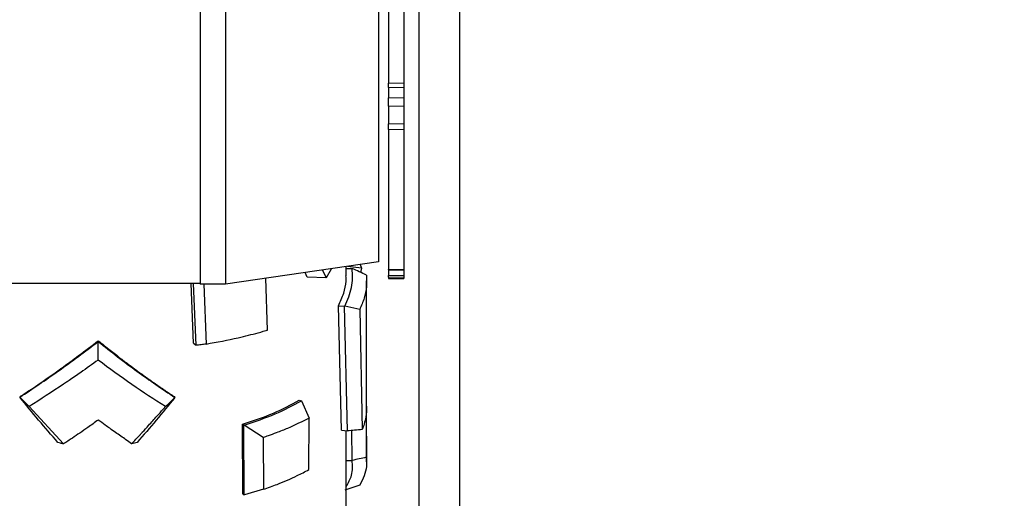
# Model space of a CAD drawing. Units: millimetres. Extents: x 19 to 6079, y 22 to 2984.
# Drawn here: x 3985 to 4178, y 1169 to 1263 of the extents above; entities that cross this region are included whole.
import ezdxf

# ---------------------------------------------------------------- set-up
doc = ezdxf.new("R2010")
doc.units = ezdxf.units.MM
doc.header["$LTSCALE"] = 30
doc.linetypes.add('SLD-Solid', pattern=[0])
doc.layers.add('-FORMAT-', color=7, linetype='SLD-Solid')

msp = doc.modelspace()

# ---------------------------------------------------------------- linework, layer by layer
at = {"layer": '-FORMAT-', "color": 7, "lineweight": 25}
msp.add_open_spline([(5654.28, 2703.32), (5887, 2381.22), (5889.3, 1742.59), (5775.48, 1114.99), (5720.07, 597.36), (5207.81, 665), (4365.83, 821.27), (3273.53, 267.8), (3002.59, 1005.58)], degree=3, knots=[0, 0, 0, 0, 0.235237, 0.354088, 0.425542, 0.493133, 0.6123, 1, 1, 1, 1], dxfattribs=at)
at = {"color": 7, "linetype": 'SLD-Solid'}
for p, q in [((4020.26, 1626.3), (4020.26, 1211.22)), ((4025.26, 1626.3), (4025.26, 1211.22)), ((4055.26, 1608.98), (4055.26, 1215.59)), ((4057.26, 1303.3), (4057.26, 1250.72)), ((4060.26, 1303.3), (4060.26, 1250.72)), ((4063.26, 1045.1), (4063.26, 1287.35)), ((4071.26, 1045.1), (4071.26, 1287.35)), ((4057.26, 1249.84), (4057.26, 1250.72)), ((4060.26, 1250.72), (4060.26, 1249.84)), ((4057.26, 1249.84), (4057.26, 1247.84)), ((4060.26, 1249.84), (4060.26, 1247.84)), ((4057.26, 1246.21), (4057.26, 1247.84)), ((4060.26, 1247.84), (4060.26, 1246.21)), ((4057.26, 1246.21), (4057.26, 1242.69)), ((4060.26, 1246.21), (4060.26, 1242.69)), ((4057.26, 1241.6), (4057.26, 1242.69)), ((4057.26, 1241.6), (4057.26, 1214.12)), ((4060.26, 1242.69), (4060.26, 1241.6)), ((4060.26, 1241.6), (4060.26, 1214.12)), ((4055.26, 1215.59), (4025.26, 1211.22)), ((4044.26, 1213.99), (4045.01, 1212.45)), ((4046.01, 1214.14), (4045.01, 1212.45)), ((4048.87, 1214.27), (4050.11, 1214.3)), ((4048.96, 1212.83), (4048.96, 1214.71)), ((4051.96, 1214.36), (4049.21, 1214.71)), ((4051.71, 1215.07), (4051.96, 1214.36)), ((4051.96, 1214.36), (4051.76, 1213.53)), ((4057.26, 1214.06), (4057.26, 1214.12)), ((4057.26, 1214.06), (4060.26, 1214.06)), ((4057.26, 1214.06), (4057.26, 1212.9)), ((4060.26, 1214.12), (4060.26, 1214.06)), ((4060.26, 1214.06), (4060.26, 1212.9)), ((4033.48, 1202.19), (4033.15, 1212.37)), ((4041.29, 1212.61), (4040.88, 1213.5)), ((4045.01, 1212.45), (4041.29, 1212.61)), ((4057.26, 1212.56), (4057.26, 1212.9)), ((4057.26, 1212.56), (4057.26, 1212.35)), ((4057.26, 1212.35), (4060.26, 1212.35)), ((4060.26, 1212.9), (4060.26, 1212.56)), ((4060.26, 1212.56), (4060.26, 1212.35)), ((4020.26, 1211.35), (3980.26, 1211.35)), ((4018.98, 1199.59), (4018.54, 1211.35)), ((4019.46, 1199.21), (4018.99, 1211.35)), ((4025.26, 1211.22), (4020.26, 1211.22)), ((4020.99, 1211.22), (4021.46, 1199.45)), ((4052.96, 1187.18), (4052.96, 1211.88)), ((4047.99, 1182.5), (4047.44, 1206.97)), ((4047.44, 1206.97), (4048.64, 1206.86)), ((4049.21, 1182.39), (4048.64, 1206.86)), ((4051.6, 1206.23), (4048.65, 1206.87)), ((4051.6, 1206.23), (4052.11, 1182.64)), ((4000.27, 1200.1), (4000.27, 1199.93)), ((4018.98, 1199.59), (4019.46, 1199.21)), ((3985.02, 1189.18), (3984.86, 1189)), ((3986.72, 1187.19), (3984.86, 1189)), ((4015.17, 1189.13), (4015.32, 1188.95)), ((3986.72, 1187.19), (3993.44, 1179.81)), ((4039.72, 1188.4), (4040.12, 1188.28)), ((4040.14, 1188.27), (4040.12, 1188.28)), ((4040.14, 1188.27), (4041.68, 1184.9)), ((4052.96, 1176.3), (4052.96, 1187.18)), ((4052.85, 1185.62), (4052.91, 1177.2)), ((4028.64, 1170.01), (4028.6, 1183.69)), ((4028.6, 1183.69), (4028.88, 1183.52)), ((4028.88, 1183.52), (4028.92, 1183.52)), ((4028.93, 1169.82), (4028.88, 1183.52)), ((4032.67, 1181.09), (4028.92, 1183.52)), ((4041.6, 1174.77), (4041.68, 1184.9)), ((4032.67, 1181.09), (4032.7, 1170.91)), ((4047.99, 1182.5), (4049.21, 1182.39)), ((4048.96, 1166.69), (4048.96, 1182.35)), ((4050.11, 1176.58), (4050.06, 1182.46)), ((4048.87, 1176.55), (4050.11, 1176.58)), ((4051.6, 1171.75), (4048.65, 1170.76)), ((4028.64, 1170.01), (4028.93, 1169.82)), ((4028.96, 1169.82), (4028.93, 1169.82)), ((4032.7, 1170.91), (4028.96, 1169.82))]:
    msp.add_line(p, q, dxfattribs=at)
at = {"color": 8, "linetype": 'SLD-Solid', "lineweight": 18}
for p, q in [((4057.26, 1250.72), (4060.26, 1250.72)), ((4060.26, 1249.84), (4057.26, 1249.84)), ((4057.26, 1247.84), (4060.26, 1247.84)), ((4060.26, 1246.21), (4057.26, 1246.21)), ((4057.26, 1242.69), (4060.26, 1242.69)), ((4060.26, 1241.6), (4057.26, 1241.6)), ((4057.26, 1214.12), (4060.26, 1214.12)), ((4057.26, 1212.9), (4060.26, 1212.9)), ((4060.26, 1212.56), (4057.26, 1212.56))]:
    msp.add_line(p, q, dxfattribs=at)
at = {"color": 7, "linetype": 'SLD-Solid', "flags": 128}
for points in [[(4050.12, 1214.3), (4050.12, 1214.3), (4050.11, 1214.3)], [(4048.64, 1206.86), (4048.65, 1206.86), (4048.65, 1206.87)], [(4050.12, 1176.58), (4050.12, 1176.58), (4050.11, 1176.58)]]:
    msp.add_lwpolyline(points, dxfattribs=at)
at = {"color": 7, "linetype": 'SLD-Solid'}
for points, knots in [([(4048.65, 1206.87), (4049.2, 1208.09), (4050.29, 1210.54), (4050.18, 1213.04), (4050.12, 1214.3)], [0, 0, 0, 0, 0.500004, 1, 1, 1, 1]), ([(4052.91, 1212.99), (4052.44, 1213.21), (4051.51, 1213.64), (4050.58, 1214.08), (4050.12, 1214.3)], [0, 0, 0, 0, 0.50617, 1, 1, 1, 1]), ([(4047.44, 1206.97), (4047.81, 1207.8), (4048.54, 1209.39), (4048.96, 1211.36), (4048.91, 1212.49), (4048.9, 1212.84)], [0, 0, 0, 0, 0.427739, 0.825965, 1, 1, 1, 1]), ([(4052.91, 1212.99), (4052.94, 1212.23), (4052.99, 1210.72), (4052.55, 1208.45), (4051.92, 1206.97), (4051.6, 1206.23)], [0, 0, 0, 0, 0.335863, 0.666204, 1, 1, 1, 1]), ([(4021.46, 1199.45), (4023.58, 1199.84), (4026.09, 1200.3), (4029.08, 1201.01), (4030.74, 1201.42), (4032.19, 1201.82), (4033.11, 1202.08), (4033.39, 1202.17), (4033.48, 1202.19)], [0, 0, 0, 0, 0.499844, 0.5901658, 0.7499166, 0.9246331, 0.974737, 1, 1, 1, 1]), ([(3984.86, 1189), (3987.39, 1190.68), (3992.45, 1194.05), (3997.66, 1197.97), (4000.27, 1199.93)], [0, 0, 0, 0, 0.499595, 1, 1, 1, 1]), ([(3985.02, 1189.18), (3985.48, 1189.49), (3987.95, 1191.13), (3990.64, 1192.98), (3993.99, 1195.39), (3996.56, 1197.26), (3998.98, 1199.11), (4000.27, 1200.1)], [0, 0, 0, 0, 0.091828, 0.499931, 0.529707, 0.749969, 1, 1, 1, 1]), ([(4000.24, 1196.29), (4000.24, 1196.9), (4000.25, 1198.11), (4000.26, 1199.33), (4000.27, 1199.93)], [0, 0, 0, 0, 0.506441, 1, 1, 1, 1]), ([(4000.27, 1200.1), (4001.05, 1199.47), (4002.52, 1198.3), (4004.55, 1196.72), (4006.26, 1195.41), (4007.88, 1194.21), (4009.59, 1192.97), (4011.45, 1191.66), (4013.34, 1190.36), (4014.56, 1189.54), (4015.17, 1189.13)], [0, 0, 0, 0, 0.157404, 0.293199, 0.407381, 0.499956, 0.618228, 0.749554, 0.874737, 1, 1, 1, 1]), ([(4000.27, 1199.93), (4002.8, 1197.94), (4007.85, 1193.97), (4012.83, 1190.62), (4015.32, 1188.94)], [0, 0, 0, 0, 0.500254, 1, 1, 1, 1]), ([(4021.46, 1199.45), (4021.13, 1199.41), (4020.46, 1199.32), (4019.8, 1199.24), (4019.47, 1199.2)], [0, 0, 0, 0, 0.5062849, 1, 1, 1, 1]), ([(4000.24, 1196.29), (3999.1, 1195.48), (3997.2, 1194.12), (3995.07, 1192.65), (3993.94, 1191.88), (3991.31, 1190.11), (3988.95, 1188.61), (3986.72, 1187.19)], [0, 0, 0, 0, 0.249914, 0.418951, 0.47056, 0.500237, 1, 1, 1, 1]), ([(4013.44, 1187.15), (4011.25, 1188.56), (4006.86, 1191.39), (4002.45, 1194.66), (4000.24, 1196.29)], [0, 0, 0, 0, 0.500181, 1, 1, 1, 1]), ([(3992.35, 1180.13), (3991.08, 1181.57), (3988.55, 1184.47), (3986.09, 1187.49), (3984.87, 1189)], [0, 0, 0, 0, 0.500007, 1, 1, 1, 1]), ([(4015.32, 1188.95), (4014.1, 1187.45), (4011.66, 1184.45), (4009.15, 1181.57), (4007.89, 1180.13)], [0, 0, 0, 0, 0.5, 1, 1, 1, 1]), ([(4013.44, 1187.15), (4013.77, 1187.44), (4014.42, 1188.04), (4015.02, 1188.65), (4015.32, 1188.95)], [0, 0, 0, 0, 0.499996, 1, 1, 1, 1]), ([(4006.82, 1179.86), (4007.38, 1180.45), (4007.96, 1181.07), (4008.67, 1181.84), (4009.23, 1182.44), (4010.31, 1183.63), (4011.65, 1185.12), (4012.7, 1186.3), (4013.23, 1186.91), (4013.38, 1187.07), (4013.42, 1187.12), (4013.44, 1187.14), (4013.44, 1187.15)], [0, 0, 0, 0, 0.250017, 0.258966, 0.324049, 0.500003, 0.750008, 0.930923, 0.979435, 0.99321, 0.997478, 1, 1, 1, 1]), ([(4028.6, 1183.69), (4030.7, 1184.39), (4034.86, 1185.78), (4038.11, 1187.53), (4039.72, 1188.4)], [0, 0, 0, 0, 0.506637, 1, 1, 1, 1]), ([(4028.92, 1183.52), (4031.02, 1184.22), (4035.21, 1185.62), (4038.49, 1187.38), (4040.14, 1188.27)], [0, 0, 0, 0, 0.499941, 1, 1, 1, 1]), ([(4052.95, 1187.25), (4052.95, 1187.14), (4052.97, 1186.72), (4052.91, 1185.99), (4052.77, 1184.93), (4052.52, 1183.81), (4052.24, 1183), (4052.11, 1182.64)], [0, 0, 0, 0, 0.073531, 0.274982, 0.472741, 0.75995, 1, 1, 1, 1]), ([(4000.26, 1184.52), (3999.58, 1184.03), (3998.37, 1183.16), (3996.68, 1181.99), (3995.09, 1180.9), (3994.02, 1180.2), (3993.44, 1179.81)], [0, 0, 0, 0, 0.30022, 0.532736, 0.741935, 1, 1, 1, 1]), ([(4006.82, 1179.86), (4006.45, 1180.11), (4005.74, 1180.61), (4004.68, 1181.35), (4003.62, 1182.1), (4002.6, 1182.83), (4001.47, 1183.64), (4000.72, 1184.19), (4000.26, 1184.52)], [0, 0, 0, 0, 0.1698, 0.326943, 0.485491, 0.658315, 0.792398, 1, 1, 1, 1]), ([(4041.68, 1184.9), (4040.31, 1184.21), (4038.28, 1183.19), (4035.46, 1182.08), (4033.84, 1181.49), (4032.98, 1181.19), (4032.67, 1181.09)], [0, 0, 0, 0, 0.499751, 0.740339, 0.906669, 1, 1, 1, 1]), ([(4052.11, 1182.64), (4051.6, 1182.59), (4050.63, 1182.51), (4049.67, 1182.43), (4049.21, 1182.39)], [0, 0, 0, 0, 0.5230028, 1, 1, 1, 1]), ([(3993.44, 1179.81), (3993.25, 1179.87), (3992.88, 1179.98), (3992.52, 1180.08), (3992.35, 1180.13)], [0, 0, 0, 0, 0.507321, 1, 1, 1, 1]), ([(4007.89, 1180.13), (4007.72, 1180.09), (4007.37, 1180.01), (4007, 1179.91), (4006.82, 1179.86)], [0, 0, 0, 0, 0.5, 1, 1, 1, 1]), ([(4048.96, 1171.43), (4049.37, 1172.17), (4050.31, 1173.87), (4050.19, 1175.6), (4050.12, 1176.58)], [0, 0, 0, 0, 0.4349026, 1, 1, 1, 1]), ([(4052.91, 1177.2), (4052.44, 1177.1), (4051.51, 1176.89), (4050.58, 1176.68), (4050.12, 1176.58)], [0, 0, 0, 0, 0.50617, 1, 1, 1, 1]), ([(4052.91, 1177.2), (4052.94, 1176.59), (4052.99, 1175.37), (4052.55, 1173.54), (4051.92, 1172.35), (4051.6, 1171.75)], [0, 0, 0, 0, 0.335863, 0.666204, 1, 1, 1, 1]), ([(4032.7, 1170.91), (4033.61, 1171.23), (4035.24, 1171.8), (4037.42, 1172.71), (4039.52, 1173.66), (4040.85, 1174.37), (4041.6, 1174.77)], [0, 0, 0, 0, 0.2784836, 0.499872, 0.7194994, 1, 1, 1, 1])]:
    msp.add_open_spline(points, degree=3, knots=knots, dxfattribs=at)

doc.saveas('drawing.dxf')
